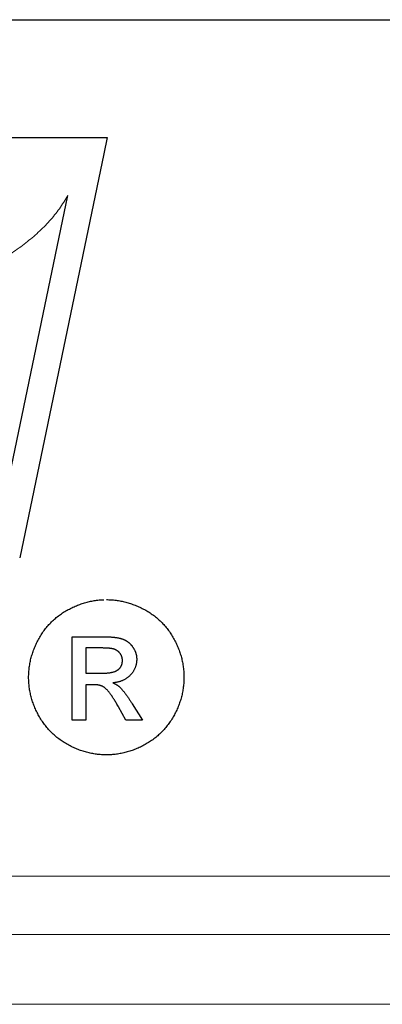
# Model space of a CAD drawing. Units: millimetres. Extents: x 97271 to 101597, y 235755 to 237971.
# Drawn here: x 97695 to 97701, y 236836 to 236850 of the extents above; entities that cross this region are included whole.
import ezdxf

# ---------------------------------------------------------------- set-up
doc = ezdxf.new("R2010")
doc.units = ezdxf.units.MM

msp = doc.modelspace()

# ---------------------------------------------------------------- linework, layer by layer
at = {"color": 18, "true_color": 0x000000}
for p, q in [((97692.44005, 236848.33364), (97696.45703, 236848.33364)), ((97696.45703, 236848.33364), (97696.68793, 236848.33364)), ((97696.68793, 236848.33364), (97696.64084, 236848.10721)), ((97696.64084, 236848.10721), (97695.46312, 236842.44497)), ((97695.09551, 236842.52142), (97696.13569, 236847.52236)), ((97695.46312, 236842.44497), (97695.46302, 236842.44497)), ((97695.46302, 236842.44497), (97695.46302, 236842.44458)), ((97696.19909, 236840.1724), (97696.19909, 236841.34206)), ((97696.19909, 236841.34206), (97696.60103, 236841.34206)), ((97696.38805, 236841.18367), (97696.38805, 236840.83054)), ((97696.60249, 236841.18367), (97696.38805, 236841.18367)), ((97696.61964, 236841.18355), (97696.60249, 236841.18367)), ((97696.38805, 236840.83054), (97696.61725, 236840.83054)), ((97696.49868, 236840.66917), (97696.38805, 236840.66917)), ((97696.38805, 236840.66917), (97696.38805, 236840.1724)), ((97696.51099, 236840.66899), (97696.49868, 236840.66917)), ((97696.95119, 236840.1724), (97696.84743, 236840.35686)), ((97697.02665, 236840.42107), (97697.03925, 236840.40113)), ((97697.03925, 236840.40113), (97697.1819, 236840.1724)), ((97696.38805, 236840.1724), (97696.19909, 236840.1724)), ((97697.1819, 236840.1724), (97696.95119, 236840.1724))]:
    msp.add_line(p, q, dxfattribs=at)
at = {"color": 18, "linetype": 'Continuous', "lineweight": 15, "true_color": 0x000000}
for p, q in [((97686.48276, 236837.98613), (97728.48275, 236837.98613)), ((97686.48276, 236837.16803), (97728.48275, 236837.16803)), ((97728.48275, 236836.19139), (97686.48276, 236836.19139))]:
    msp.add_line(p, q, dxfattribs=at)
at = {"color": 18, "true_color": 0x000000}
msp.add_lwpolyline([(97684.48276, 236849.98613), (97730.48276, 236849.98613)], dxfattribs=at)
at = {"color": 18, "lineweight": 0, "true_color": 0x000000}
msp.add_open_spline([(97696.13569, 236847.52236), (97696.09795, 236847.45977), (97696.0223, 236847.33432), (97695.88178, 236847.16304), (97695.72409, 236847.00334), (97695.54813, 236846.85561), (97695.35628, 236846.71782), (97695.14925, 236846.58946), (97694.92875, 236846.46882), (97694.69577, 236846.35535), (97694.45194, 236846.24726), (97694.19823, 236846.14391), (97693.93617, 236846.04444), (97693.66645, 236845.94605), (97693.39276, 236845.85443), (97693.10753, 236845.74164), (97692.90171, 236845.71688), (97692.75184, 236845.60668), (97692.71334, 236845.58201)], degree=3, knots=[0, 0, 0, 0, 0.01774135, 0.035563095, 0.053675428, 0.072228122, 0.091324486, 0.111034197, 0.131388629, 0.152381982, 0.173993665, 0.196199505, 0.218939063, 0.242158435, 0.265788523, 0.289762986, 0.314004958, 0.322847944, 0.322847944, 0.322847944, 0.322847944], dxfattribs=at)
at = {"color": 18, "true_color": 0x000000}
for points in [[(97696.67621, 236841.86094), (97696.71044, 236841.8603), (97696.7445, 236841.85866), (97696.7785, 236841.85586), (97696.81233, 236841.85207), (97696.84615, 236841.84706), (97696.87974, 236841.84111), (97696.91334, 236841.83394), (97696.94675, 236841.82583), (97696.98017, 236841.81644), (97697.01341, 236841.80612), (97697.04666, 236841.79457), (97697.07967, 236841.78209), (97697.11267, 236841.76833), (97697.14551, 236841.75363), (97697.17828, 236841.73771), (97697.21094, 236841.72085), (97697.24308, 236841.70272), (97697.27428, 236841.6837), (97697.30466, 236841.6637), (97697.33406, 236841.64282), (97697.36269, 236841.62089), (97697.39028, 236841.59815), (97697.4171, 236841.57447), (97697.44288, 236841.54986), (97697.4679, 236841.5242), (97697.49193, 236841.49766), (97697.51514, 236841.47013), (97697.5373, 236841.44173), (97697.55871, 236841.41228), (97697.57906, 236841.38196), (97697.5986, 236841.35064), (97697.61714, 236841.31844), (97697.63481, 236841.28561), (97697.65132, 236841.25266), (97697.66671, 236841.21953), (97697.68089, 236841.18629), (97697.69401, 236841.15276), (97697.70591, 236841.11911), (97697.71675, 236841.08528), (97697.72638, 236841.0514), (97697.73495, 236841.01716), (97697.74236, 236840.98281), (97697.74865, 236840.94823), (97697.75373, 236840.91353), (97697.75775, 236840.8786), (97697.76055, 236840.84354), (97697.7623, 236840.80832), (97697.76283, 236840.77298), (97697.7623, 236840.73787), (97697.76067, 236840.70299), (97697.75787, 236840.66823), (97697.7539, 236840.63371), (97697.74889, 236840.5993), (97697.74276, 236840.56513), (97697.73547, 236840.53112), (97697.72702, 236840.49736), (97697.71757, 236840.46365), (97697.7069, 236840.43017), (97697.69506, 236840.39681), (97697.68211, 236840.36369), (97697.66811, 236840.33068), (97697.65295, 236840.2979), (97697.63668, 236840.2653), (97697.61918, 236840.23293), (97697.60093, 236840.2008), (97697.58163, 236840.16972), (97697.5615, 236840.13951), (97697.54039, 236840.11029), (97697.51846, 236840.08183), (97697.4956, 236840.05442), (97697.47187, 236840.02788), (97697.44708, 236840.00228), (97697.42154, 236839.97749), (97697.395, 236839.9537), (97697.36765, 236839.93078), (97697.33936, 236839.90885), (97697.31026, 236839.88774), (97697.28011, 236839.86762), (97697.2492, 236839.84831), (97697.2173, 236839.83006), (97697.18493, 236839.81256), (97697.15227, 236839.79629), (97697.1195, 236839.78107), (97697.08649, 236839.76707), (97697.05336, 236839.75413), (97697.02, 236839.74235), (97696.98653, 236839.73167), (97696.95276, 236839.72223), (97696.91894, 236839.71377), (97696.88482, 236839.70648), (97696.85058, 236839.70036), (97696.81606, 236839.69534), (97696.78147, 236839.69137), (97696.74654, 236839.68858), (97696.71149, 236839.68694), (97696.67621, 236839.68642), (97696.6411, 236839.68694), (97696.60605, 236839.68858), (97696.57123, 236839.69137), (97696.53653, 236839.69534), (97696.50212, 236839.70036), (97696.46777, 236839.70648), (97696.43371, 236839.71377), (97696.39971, 236839.72223), (97696.36606, 236839.73167), (97696.33253, 236839.74235), (97696.29917, 236839.75413), (97696.26593, 236839.76707), (97696.23303, 236839.78107), (97696.20026, 236839.79629), (97696.16766, 236839.81256), (97696.13517, 236839.83006), (97696.10339, 236839.84831), (97696.07236, 236839.86762), (97696.04233, 236839.88774), (97696.01305, 236839.90885), (97695.98477, 236839.93078), (97695.95736, 236839.9537), (97695.93082, 236839.97749), (97695.9051, 236840.00228), (97695.88043, 236840.02788), (97695.85658, 236840.05442), (97695.83372, 236840.08183), (97695.81161, 236840.11029), (97695.7905, 236840.13951), (97695.77026, 236840.16972), (97695.7509, 236840.2008), (97695.73236, 236840.23293), (97695.71498, 236840.2653), (97695.69859, 236840.2979), (97695.68337, 236840.33068), (97695.6692, 236840.36369), (97695.65637, 236840.39681), (97695.64447, 236840.43017), (97695.6338, 236840.46365), (97695.62417, 236840.49736), (97695.61577, 236840.53112), (97695.60843, 236840.56513), (97695.6023, 236840.5993), (97695.59723, 236840.63371), (97695.59338, 236840.66823), (97695.59046, 236840.70299), (97695.58883, 236840.73787), (97695.58819, 236840.77298), (97695.58883, 236840.80832), (97695.59058, 236840.84354), (97695.5935, 236840.8786), (97695.5974, 236840.91353), (97695.60259, 236840.94823), (97695.60883, 236840.98281), (97695.6163, 236841.01716), (97695.62476, 236841.0514), (97695.63455, 236841.08528), (97695.6454, 236841.11911), (97695.65742, 236841.15276), (97695.67048, 236841.18629), (97695.68483, 236841.21953), (97695.70022, 236841.25266), (97695.71679, 236841.28561), (97695.73434, 236841.31844), (97695.75312, 236841.35064), (97695.77277, 236841.38196), (97695.7933, 236841.41228), (97695.81465, 236841.44173), (97695.83698, 236841.47013), (97695.86019, 236841.49766), (97695.88428, 236841.5242), (97695.90924, 236841.54986), (97695.93519, 236841.57447), (97695.96202, 236841.59815), (97695.98972, 236841.62089), (97696.01824, 236841.64282), (97696.04781, 236841.6637), (97696.07819, 236841.6837), (97696.10945, 236841.70272), (97696.14159, 236841.72085), (97696.17431, 236841.73771), (97696.20702, 236841.75363), (97696.23992, 236841.76833), (97696.27281, 236841.78209), (97696.30593, 236841.79457), (97696.33906, 236841.80612), (97696.37236, 236841.81644), (97696.40566, 236841.82583), (97696.43919, 236841.83394), (97696.47279, 236841.84111), (97696.5065, 236841.84706), (97696.54021, 236841.85207), (97696.57415, 236841.85586), (97696.60809, 236841.85866), (97696.64215, 236841.8603)], [(97696.60103, 236841.34206), (97696.62652, 236841.34189), (97696.65095, 236841.34154), (97696.67457, 236841.34084), (97696.6972, 236841.34002), (97696.71901, 236841.33891), (97696.73989, 236841.33757), (97696.7599, 236841.33594), (97696.77891, 236841.33413), (97696.79722, 236841.33197), (97696.81448, 236841.32958), (97696.83099, 236841.32696), (97696.84644, 236841.32416), (97696.86108, 236841.32095), (97696.87479, 236841.31757), (97696.88768, 236841.3139), (97696.89951, 236841.31005), (97696.911, 236841.30567), (97696.92208, 236841.30112), (97696.93293, 236841.29605), (97696.94337, 236841.29074), (97696.95364, 236841.28497), (97696.96349, 236841.27885), (97696.97311, 236841.27231), (97696.98239, 236841.26549), (97696.99149, 236841.25814), (97697.00017, 236841.2505), (97697.00869, 236841.24245), (97697.0168, 236841.23417), (97697.02473, 236841.22531), (97697.03225, 236841.21621), (97697.0396, 236841.2067), (97697.0466, 236841.19691), (97697.05325, 236841.18664), (97697.05949, 236841.17644), (97697.06526, 236841.16605), (97697.07051, 236841.15573), (97697.07547, 236841.14523), (97697.07996, 236841.13474), (97697.08398, 236841.12406), (97697.08754, 236841.11351), (97697.0908, 236841.10266), (97697.0936, 236841.09187), (97697.09594, 236841.08091), (97697.0978, 236841.07), (97697.09938, 236841.05886), (97697.10043, 236841.04778), (97697.10101, 236841.03647), (97697.10119, 236841.02527), (97697.10084, 236841.00923), (97697.09979, 236840.9936), (97697.09804, 236840.97821), (97697.09553, 236840.96316), (97697.09238, 236840.94817), (97697.08841, 236840.93359), (97697.08381, 236840.91924), (97697.07838, 236840.90525), (97697.07238, 236840.89131), (97697.06555, 236840.87778), (97697.05803, 236840.86448), (97697.04981, 236840.85153), (97697.04088, 236840.83865), (97697.03126, 236840.82617), (97697.02094, 236840.81392), (97697.00974, 236840.80202), (97696.99813, 236840.79036), (97696.986, 236840.77951), (97696.97341, 236840.76919), (97696.96028, 236840.75962), (97696.94675, 236840.75058), (97696.9327, 236840.74236), (97696.91824, 236840.73466), (97696.90325, 236840.72778), (97696.88791, 236840.72131), (97696.87199, 236840.71565), (97696.8556, 236840.71058), (97696.83875, 236840.70626), (97696.82148, 236840.70247), (97696.80369, 236840.69944), (97696.7855, 236840.69699), (97696.76672, 236840.6953), (97696.77448, 236840.69197), (97696.78194, 236840.68865), (97696.78929, 236840.68515), (97696.79635, 236840.68165), (97696.80329, 236840.67797), (97696.80999, 236840.67436), (97696.81653, 236840.67057), (97696.82277, 236840.66684), (97696.82895, 236840.66281), (97696.83484, 236840.6589), (97696.84061, 236840.65476), (97696.84609, 236840.65068), (97696.85146, 236840.64636), (97696.85659, 236840.64211), (97696.86155, 236840.63768), (97696.86616, 236840.6333), (97696.8752, 236840.6242), (97696.88441, 236840.61441), (97696.89392, 236840.60391), (97696.9036, 236840.59271), (97696.91357, 236840.5807), (97696.92372, 236840.5681), (97696.93422, 236840.55463), (97696.94483, 236840.54063), (97696.95585, 236840.52564), (97696.96699, 236840.51007), (97696.97842, 236840.49368), (97696.99009, 236840.47671), (97697.00204, 236840.45887), (97697.01423, 236840.44038), (97697.02665, 236840.42107)], [(97696.61725, 236840.83054), (97696.63737, 236840.83071), (97696.65661, 236840.83124), (97696.6751, 236840.83217), (97696.69271, 236840.83357), (97696.70957, 236840.83532), (97696.7256, 236840.83742), (97696.74083, 236840.83993), (97696.75517, 236840.8429), (97696.76882, 236840.84611), (97696.78159, 236840.84979), (97696.79355, 236840.85381), (97696.80469, 236840.85824), (97696.81507, 236840.86297), (97696.82452, 236840.86816), (97696.8332, 236840.87375), (97696.84102, 236840.8797), (97696.84831, 236840.88583), (97696.85507, 236840.8923), (97696.86143, 236840.89901), (97696.86726, 236840.90601), (97696.87275, 236840.91318), (97696.87764, 236840.9207), (97696.88208, 236840.9284), (97696.88604, 236840.93645), (97696.8896, 236840.94456), (97696.89269, 236840.95307), (97696.89532, 236840.96182), (97696.89736, 236840.97092), (97696.89905, 236840.98007), (97696.90021, 236840.98964), (97696.90091, 236840.99943), (97696.90109, 236841.00952), (97696.90103, 236841.01582), (97696.90068, 236841.02224), (97696.90016, 236841.02842), (97696.89928, 236841.03466), (97696.89835, 236841.04067), (97696.89707, 236841.04673), (97696.89561, 236841.05268), (97696.8938, 236841.05863), (97696.89193, 236841.06429), (97696.88972, 236841.07), (97696.88738, 236841.0756), (97696.8847, 236841.0812), (97696.88196, 236841.08662), (97696.87887, 236841.09205), (97696.8756, 236841.0973), (97696.87199, 236841.10254), (97696.86837, 236841.1075), (97696.86452, 236841.11234), (97696.86056, 236841.11695), (97696.8563, 236841.12156), (97696.85198, 236841.12587), (97696.84738, 236841.13013), (97696.84271, 236841.13415), (97696.83775, 236841.13812), (97696.83274, 236841.14179), (97696.82749, 236841.14541), (97696.82212, 236841.14879), (97696.81647, 236841.15212), (97696.81075, 236841.15515), (97696.80474, 236841.15812), (97696.79868, 236841.16086), (97696.79232, 236841.16355), (97696.78567, 236841.16594), (97696.77815, 236841.16827), (97696.7701, 236841.17037), (97696.76118, 236841.17241), (97696.75173, 236841.17416), (97696.74158, 236841.17585), (97696.73074, 236841.17731), (97696.71919, 236841.17871), (97696.70712, 236841.17982), (97696.69417, 236841.18081), (97696.6807, 236841.18163), (97696.66635, 236841.18238), (97696.65148, 236841.18285), (97696.63591, 236841.18332), (97696.61964, 236841.18355)], [(97696.84743, 236840.35686), (97696.83239, 236840.38323), (97696.81763, 236840.40848), (97696.80329, 236840.43239), (97696.78929, 236840.45519), (97696.77576, 236840.4766), (97696.76246, 236840.49677), (97696.74963, 236840.51567), (97696.73704, 236840.5334), (97696.72496, 236840.54973), (97696.71324, 236840.56483), (97696.70187, 236840.57866), (97696.69073, 236840.59125), (97696.68006, 236840.60251), (97696.66973, 236840.61254), (97696.65976, 236840.62129), (97696.65014, 236840.62881), (97696.64355, 236840.63371), (97696.63655, 236840.63826), (97696.6292, 236840.64246), (97696.62133, 236840.64648), (97696.61328, 236840.6501), (97696.60471, 236840.65342), (97696.59578, 236840.6564), (97696.58645, 236840.65914), (97696.57683, 236840.66141), (97696.5668, 236840.66345), (97696.55642, 236840.6652), (97696.54557, 236840.6666), (97696.53443, 236840.66765), (97696.52288, 236840.66847), (97696.51099, 236840.66899)]]:
    msp.add_spline(points, degree=3, dxfattribs=at)

doc.saveas('drawing.dxf')
